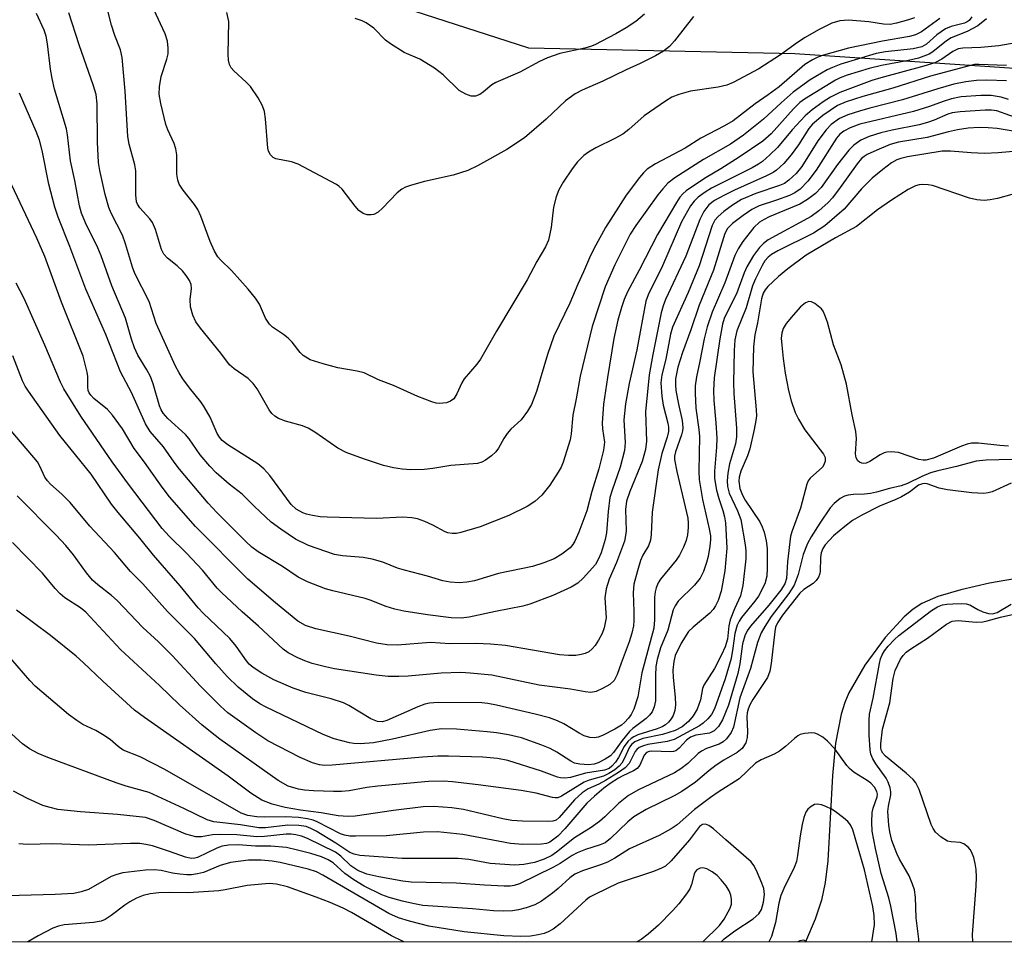
# Model space of a CAD drawing. Units: inches. Extents: x 1285759 to 1291759, y 473453 to 477453.
# Drawn here: x 1285985 to 1286172, y 473453 to 473629 of the extents above; entities that cross this region are included whole.
import ezdxf

# ---------------------------------------------------------------- set-up
doc = ezdxf.new("R2010")
doc.units = ezdxf.units.IN
doc.header["$MEASUREMENT"] = 0
for name, color, linetype in [('HYDRO-Single Line Stream', 4, 'Continuous'), ('NTRL-Trees', 3, 'Continuous'), ('Undefined', 1, 'Continuous')]:
    doc.layers.add(name, color=color, linetype=linetype)

msp = doc.modelspace()

# ---------------------------------------------------------------- linework, layer by layer
at = {"layer": 'HYDRO-Single Line Stream'}
msp.add_lwpolyline([(1286176.29, 473522.47), (1286169.68, 473521.32), (1286164.2, 473520.09), (1286159.85, 473518.78), (1286156.75, 473517.44), (1286155.11, 473516.36), (1286153.43, 473514.94), (1286149.77, 473510.99), (1286145.94, 473505.75), (1286142.87, 473500.48), (1286142.09, 473498.63), (1286141.39, 473496.38), (1286140.36, 473490.91), (1286139.79, 473484.74), (1286138.9, 473468.47), (1286138.4, 473464.34), (1286137.68, 473461.01), (1286136.44, 473457.4), (1286134.63, 473453.08)], dxfattribs=at)
at = {"layer": 'NTRL-Trees'}
msp.add_lwpolyline([(1287096.17, 473452.99), (1285902.38, 473453.1), (1285903.12, 473463.43), (1285918.98, 473536), (1285939.72, 473568.33), (1285953.14, 473601.26), (1285959.15, 473632.84), (1285966.42, 473642.76), (1285999.36, 473649.62), (1286029.76, 473644.16), (1286044.3, 473635.38), (1286081.86, 473623.2), (1286132.62, 473622.18), (1286207.74, 473617.11), (1286301.14, 473598.83), (1286421.54, 473580.63)], dxfattribs=at)
at = {"layer": 'Undefined'}
for points, elevation in [([(1286160.19, 473628.82), (1286156.69, 473626.28), (1286155.55, 473625.69), (1286154.41, 473625.39), (1286149.26, 473624.48), (1286142.82, 473623.17), (1286138.06, 473621.83), (1286136.99, 473621.46), (1286135.96, 473620.97), (1286134.53, 473620.04), (1286129.59, 473615.81), (1286127.53, 473614.28), (1286125.04, 473612.59), (1286120.86, 473609.35), (1286119.2, 473608.38), (1286114.67, 473606.04), (1286111.72, 473604.14), (1286106.09, 473601.16), (1286104.51, 473600.14), (1286103.78, 473599.42), (1286103.02, 473598.53), (1286100.46, 473595.18), (1286096.55, 473589.03), (1286094.68, 473585.7), (1286093.71, 473583.73), (1286092.36, 473580.59), (1286091.25, 473578.24), (1286089.75, 473574.63), (1286086.68, 473568.34), (1286085.47, 473564.85), (1286083.38, 473557.83), (1286082.43, 473555.32), (1286081.69, 473554.07), (1286080.5, 473552.43), (1286078.55, 473550.65), (1286077.79, 473549.82), (1286077.16, 473548.86), (1286076.18, 473547.03), (1286075.68, 473546.31), (1286074.86, 473545.55), (1286073.71, 473544.74), (1286072.97, 473544.35), (1286072.17, 473544.11), (1286067.12, 473543.73), (1286063.65, 473543.15), (1286061.99, 473542.96), (1286059.49, 473542.89), (1286057.8, 473543.01), (1286056.16, 473543.3), (1286054.26, 473543.76), (1286050.44, 473544.98), (1286047.14, 473546.21), (1286045.57, 473547.05), (1286041.2, 473550.07), (1286039.95, 473550.84), (1286038.84, 473551.31), (1286035.62, 473552.16), (1286034.31, 473552.7), (1286033.58, 473553.11), (1286032.99, 473553.66), (1286032.51, 473554.34), (1286030.21, 473558.31), (1286029.48, 473559.35), (1286028.5, 473560.3), (1286025.82, 473562.15), (1286024.95, 473562.91), (1286023.29, 473565.11), (1286019.44, 473569.86), (1286018.56, 473571.05), (1286017.95, 473572.33), (1286017.51, 473573.95), (1286017.49, 473575.32), (1286017.73, 473577.39), (1286017.63, 473578.16), (1286017.31, 473578.96), (1286016.71, 473579.92), (1286016, 473580.81), (1286014.96, 473581.75), (1286013.14, 473583.18), (1286012.43, 473583.97), (1286011.97, 473584.87), (1286010.83, 473588.63), (1286010.29, 473589.97), (1286009.81, 473590.67), (1286007.86, 473592.76), (1286007.43, 473593.45), (1286007.25, 473593.93), (1286007.11, 473595.22), (1286007.11, 473599.82), (1286006.93, 473600.96), (1286005.86, 473604.89), (1286005.61, 473606.32), (1286005.08, 473615.01), (1286004.54, 473621.38), (1286004.17, 473622.87), (1286003.12, 473625.6), (1286002.49, 473627.56), (1286001.24, 473632.58)], 292), ([(1286169.09, 473628.77), (1286167.46, 473627.41), (1286165.44, 473626.36), (1286162.34, 473625.11), (1286161.47, 473624.54), (1286158.87, 473622.46), (1286158.17, 473622.05), (1286157.19, 473621.61), (1286156.16, 473621.28), (1286154.22, 473620.82), (1286149.13, 473619.88), (1286146.77, 473619.32), (1286142.54, 473618.04), (1286141.23, 473617.52), (1286140.35, 473617.06), (1286134.46, 473613.44), (1286133.57, 473612.81), (1286132.35, 473611.61), (1286128.09, 473606.85), (1286126.5, 473605.48), (1286121.99, 473602.39), (1286118.5, 473600.17), (1286115.73, 473598.56), (1286113.32, 473596.99), (1286111.9, 473596.02), (1286111.25, 473595.47), (1286110.68, 473594.79), (1286110.04, 473593.8), (1286106.47, 473587.67), (1286102.98, 473580.91), (1286100.71, 473576.78), (1286100.07, 473575.35), (1286099.56, 473573.82), (1286098.88, 473571.37), (1286098.1, 473567.93), (1286096.91, 473560.5), (1286096.18, 473555.41), (1286095.91, 473551.77), (1286095.98, 473550.74), (1286096.34, 473548.19), (1286096.16, 473546.65), (1286095.27, 473543.13), (1286093.96, 473538.81), (1286092.97, 473535.08), (1286091.49, 473531.03), (1286090.73, 473529.33), (1286090.32, 473528.68), (1286089.8, 473528.08), (1286088.22, 473526.85), (1286086.74, 473525.96), (1286084.83, 473525.19), (1286082.63, 473524.54), (1286076.19, 473523.19), (1286071.59, 473521.8), (1286070.12, 473521.54), (1286068.66, 473521.43), (1286066.96, 473521.54), (1286065.57, 473521.78), (1286062.67, 473522.65), (1286058.27, 473523.79), (1286056.96, 473524.22), (1286054.15, 473525.34), (1286052.14, 473525.9), (1286050.41, 473526.23), (1286046.49, 473526.53), (1286044.95, 473526.81), (1286039.96, 473528.53), (1286037.53, 473529.73), (1286034.71, 473531.59), (1286032.86, 473532.95), (1286029.7, 473535.9), (1286027.34, 473538.28), (1286024.89, 473540.18), (1286022.41, 473542.33), (1286021.23, 473543.58), (1286019.37, 473545.75), (1286017.25, 473548.78), (1286016.58, 473549.61), (1286013.22, 473552.7), (1286012.32, 473553.68), (1286011.94, 473554.33), (1286011.62, 473555.11), (1286010.39, 473559.29), (1286009.89, 473560.65), (1286009.23, 473561.94), (1286007.51, 473564.75), (1286006.89, 473566.1), (1286006.29, 473567.77), (1286005.15, 473571.75), (1286002.55, 473577.96), (1286000.54, 473583.64), (1285999.85, 473585.19), (1285997.5, 473589.95), (1285996.76, 473591.78), (1285996.41, 473593.16), (1285995.5, 473597.98), (1285994.69, 473601.74), (1285994.1, 473606.65), (1285993.9, 473607.82), (1285991.65, 473615.39), (1285991.18, 473617.39), (1285990.88, 473619.14), (1285990.31, 473624.02), (1285990.06, 473625.44), (1285989.68, 473626.56), (1285988.18, 473629.77)], 288), ([(1286166.29, 473629.12), (1286165.81, 473628.46), (1286165.39, 473628.15), (1286164.89, 473627.92), (1286162.35, 473627.27), (1286161.29, 473626.83), (1286159.61, 473625.71), (1286157.66, 473623.9), (1286156.77, 473623.43), (1286155.11, 473623.05), (1286149.89, 473622.47), (1286148.1, 473622.13), (1286141.34, 473620.09), (1286139.75, 473619.51), (1286138.73, 473619.02), (1286135.54, 473617.12), (1286132.31, 473614.77), (1286129.98, 473612.79), (1286126.62, 473609.64), (1286122.8, 473606.58), (1286120.35, 473604.9), (1286115.23, 473601.97), (1286109.75, 473598.47), (1286108.42, 473597.47), (1286107.44, 473596.41), (1286106.54, 473595.27), (1286102.34, 473589.39), (1286101.27, 473587.74), (1286098.31, 473581.93), (1286096.5, 473577.73), (1286094.03, 473570.21), (1286091.69, 473560.74), (1286090.96, 473556.44), (1286090.33, 473553.33), (1286089.99, 473549.73), (1286089.79, 473548.61), (1286088.5, 473544.38), (1286088.08, 473543.39), (1286087.55, 473542.46), (1286085.93, 473539.99), (1286084.42, 473538.06), (1286083.1, 473536.91), (1286081.64, 473535.92), (1286078.12, 473534.23), (1286072.65, 473532.07), (1286069, 473530.97), (1286068.15, 473530.8), (1286067.33, 473530.78), (1286066.54, 473530.92), (1286066.04, 473531.09), (1286063.67, 473532.39), (1286062.12, 473533.1), (1286060.75, 473533.56), (1286059.64, 473533.8), (1286057.96, 473533.88), (1286052.92, 473533.66), (1286043.56, 473533.89), (1286042.2, 473533.99), (1286040.75, 473534.21), (1286039.61, 473534.47), (1286038.9, 473534.73), (1286037.66, 473535.43), (1286036.71, 473536.32), (1286032.66, 473541.8), (1286031.49, 473543.13), (1286030.32, 473544.04), (1286024.64, 473547.66), (1286023.56, 473548.51), (1286023.05, 473549.11), (1286022.63, 473549.84), (1286021.24, 473552.96), (1286020.14, 473554.9), (1286019.51, 473555.83), (1286017.35, 473558.5), (1286016.08, 473560.23), (1286015.34, 473561.36), (1286014.66, 473562.62), (1286010.99, 473570.78), (1286009.63, 473574.96), (1286006.91, 473580.27), (1286006.47, 473581.47), (1286005.17, 473585.95), (1286004.6, 473587.6), (1286002.4, 473591.79), (1286001.97, 473592.82), (1286001.28, 473595.34), (1286000.24, 473599.9), (1285999.99, 473601.42), (1285999.79, 473605.26), (1285999.73, 473612.6), (1285999.54, 473614.34), (1285999.07, 473616), (1285996.35, 473623.77), (1285994.37, 473629.86)], 290), ([(1286155.37, 473628.92), (1286154.24, 473628.54), (1286151.94, 473627.9), (1286150.77, 473627.69), (1286149.51, 473627.71), (1286146.67, 473628.15), (1286142.83, 473628.48), (1286141.14, 473628.37), (1286139.64, 473627.94), (1286137.08, 473626.67), (1286134.57, 473625.18), (1286133.1, 473624.22), (1286129.88, 473621.87), (1286125.76, 473619.25), (1286120.83, 473616.6), (1286119.62, 473616.12), (1286118, 473615.73), (1286112.74, 473615.01), (1286110.5, 473614.36), (1286109.17, 473613.81), (1286107.96, 473613.08), (1286103.92, 473610.31), (1286101.01, 473607.67), (1286099.84, 473606.81), (1286098.34, 473605.94), (1286094.73, 473604.21), (1286093.32, 473603.38), (1286092.44, 473602.73), (1286091.22, 473601.52), (1286090.17, 473600.22), (1286088.48, 473597.67), (1286087.66, 473596.2), (1286087.18, 473594.85), (1286086.66, 473592.89), (1286086.22, 473589.02), (1286085.66, 473586.63), (1286085.09, 473585.38), (1286083.49, 473582.59), (1286081.62, 473579.05), (1286075.76, 473569.33), (1286072.72, 473563.97), (1286072.03, 473563.04), (1286069.62, 473560.2), (1286069.2, 473559.49), (1286068.24, 473557.37), (1286067.65, 473556.45), (1286067.05, 473555.95), (1286066.27, 473555.69), (1286064.85, 473555.54), (1286064.29, 473555.6), (1286063.47, 473555.83), (1286060.8, 473556.89), (1286056.17, 473558.93), (1286053.32, 473560.05), (1286050.6, 473561.36), (1286049.27, 473561.69), (1286045.56, 473562.31), (1286042.76, 473563.07), (1286040.29, 473563.87), (1286038.97, 473564.68), (1286038.42, 473565.24), (1286036.91, 473567.18), (1286036.13, 473567.99), (1286035.25, 473568.68), (1286033.15, 473570.07), (1286032.54, 473570.61), (1286031.81, 473571.75), (1286030.64, 473574.46), (1286029.92, 473575.6), (1286028.5, 473577.32), (1286025.33, 473580.85), (1286023.26, 473582.86), (1286022.75, 473583.44), (1286022.11, 473584.52), (1286021.28, 473586.37), (1286019.47, 473591.21), (1286018.91, 473592.47), (1286018.3, 473593.43), (1286016.13, 473596.16), (1286015.39, 473597.31), (1286015.08, 473598.07), (1286014.89, 473599.19), (1286014.89, 473602.89), (1286014.76, 473603.99), (1286014.44, 473605.04), (1286013.2, 473607.59), (1286012.8, 473608.65), (1286011.88, 473612.66), (1286011.58, 473614.38), (1286011.62, 473615.8), (1286011.95, 473617.78), (1286013.01, 473621.08), (1286013.24, 473622.08), (1286013.29, 473623.15), (1286013.17, 473624.5), (1286012.72, 473625.88), (1286010.55, 473630.5)], 294), ([(1286113.27, 473629.22), (1286109.66, 473624.58), (1286108.7, 473623.47), (1286107.59, 473622.6), (1286106.08, 473621.73), (1286103.14, 473620.24), (1286100.45, 473619.04), (1286096.02, 473616.87), (1286092.07, 473615.15), (1286090.8, 473614.47), (1286088.92, 473613.11), (1286085.27, 473609.62), (1286081.09, 473606.11), (1286077.73, 473603.9), (1286072.19, 473600.75), (1286070.34, 473599.91), (1286067.55, 473599), (1286062.11, 473597.79), (1286059.58, 473597.08), (1286058.49, 473596.7), (1286057.76, 473596.31), (1286056.89, 473595.63), (1286054.1, 473592.7), (1286053.27, 473591.94), (1286052.45, 473591.51), (1286051.94, 473591.42), (1286051.16, 473591.46), (1286050.41, 473591.67), (1286049.59, 473592.29), (1286048.86, 473593.12), (1286046.39, 473596.31), (1286045.79, 473596.91), (1286045.33, 473597.24), (1286038.02, 473601.06), (1286036.74, 473601.51), (1286033.75, 473602.11), (1286033.28, 473602.33), (1286032.73, 473602.86), (1286032.36, 473603.56), (1286032.22, 473604.12), (1286031.82, 473609.74), (1286031.59, 473611.12), (1286031.23, 473612.22), (1286030.39, 473613.73), (1286028.92, 473615.88), (1286028.13, 473616.71), (1286025.75, 473618.82), (1286025.24, 473619.44), (1286024.93, 473620.06), (1286024.76, 473620.89), (1286024.7, 473622.05), (1286024.8, 473628.21), (1286024.42, 473629.93)], 296), ([(1286103.95, 473629.62), (1286102.35, 473628.27), (1286100.46, 473627.04), (1286098.51, 473625.9), (1286094.49, 473623.81), (1286093.7, 473623.47), (1286092.6, 473623.15), (1286087.86, 473622.17), (1286085.53, 473621.35), (1286083.98, 473620.61), (1286080.22, 473618.6), (1286075.66, 473616.62), (1286074.91, 473616.16), (1286073.31, 473614.83), (1286072.59, 473614.34), (1286071.8, 473614.05), (1286070.99, 473614.03), (1286069.93, 473614.39), (1286068.7, 473615.13), (1286065.63, 473618.11), (1286063.98, 473619.35), (1286061.18, 473621.07), (1286058.23, 473622.37), (1286055.58, 473623.99), (1286054.68, 473624.69), (1286052.43, 473626.96), (1286050.97, 473627.97), (1286050.18, 473628.35), (1286048.85, 473628.79)], 298), ([(1286177.23, 473624.64), (1286171.43, 473623.63), (1286168.03, 473623.27), (1286164.58, 473623.17), (1286163.69, 473623.01), (1286162.69, 473622.54), (1286160.56, 473621.07), (1286159.24, 473620.39), (1286157.17, 473619.71), (1286148.96, 473617.54), (1286147.28, 473617.01), (1286141.17, 473614.75), (1286139.38, 473613.82), (1286137.96, 473612.95), (1286135.88, 473611.4), (1286134.56, 473610.27), (1286132.12, 473607.64), (1286129.29, 473604.24), (1286127.86, 473602.84), (1286126.43, 473601.62), (1286125.65, 473601.08), (1286124.46, 473600.41), (1286116.75, 473596.51), (1286115.53, 473595.77), (1286114.18, 473594.78), (1286113.41, 473594.02), (1286112.75, 473593.16), (1286111.04, 473590.09), (1286107.4, 473581.76), (1286104.67, 473576.24), (1286104.24, 473575), (1286102.52, 473565.75), (1286101.07, 473559.32), (1286100.36, 473555.44), (1286100.06, 473552.45), (1286100.27, 473548.1), (1286100.16, 473546.58), (1286099.34, 473543.43), (1286097.8, 473539.04), (1286097.4, 473537.63), (1286097.07, 473535), (1286096.76, 473530.93), (1286096.51, 473529.63), (1286095.71, 473527.14), (1286095.16, 473525.85), (1286094.63, 473524.88), (1286092.28, 473522.27), (1286091.25, 473521.31), (1286090, 473520.58), (1286086.52, 473519.01), (1286082.11, 473517.37), (1286080.8, 473516.98), (1286075.59, 473515.96), (1286070.6, 473514.84), (1286069.08, 473514.65), (1286067.14, 473514.73), (1286062.64, 473515.31), (1286058.13, 473516.04), (1286056.43, 473516.38), (1286054.75, 473516.91), (1286051.76, 473518.09), (1286050.75, 473518.41), (1286044.63, 473519.85), (1286043.25, 473520.24), (1286039.79, 473521.61), (1286038.04, 473522.5), (1286035.05, 473524.52), (1286030.41, 473527.29), (1286029.2, 473528.22), (1286028.05, 473529.29), (1286022.54, 473534.78), (1286020.88, 473536.59), (1286015.4, 473543.05), (1286014.41, 473544.34), (1286012.37, 473547.29), (1286009.85, 473550.19), (1286008.97, 473551.68), (1286006.29, 473557.61), (1286004.2, 473561.55), (1286001.37, 473568.67), (1285997.6, 473577.32), (1285994.52, 473585.44), (1285992.31, 473590.98), (1285991.71, 473592.88), (1285990.53, 473597.29), (1285989.27, 473603.66), (1285988.74, 473605.65), (1285988.13, 473607.31), (1285984.99, 473614.61)], 286), ([(1286172.93, 473616.97), (1286169.18, 473617.06), (1286167.18, 473617.01), (1286165.18, 473616.77), (1286162.86, 473616.29), (1286159.85, 473615.45), (1286153.08, 473613.33), (1286146.9, 473611.77), (1286144.91, 473611.19), (1286142.66, 473610.47), (1286141.11, 473609.76), (1286139.53, 473608.61), (1286138.54, 473607.61), (1286136.99, 473605.52), (1286133.91, 473600.63), (1286132.85, 473599.32), (1286131.48, 473598.02), (1286130.6, 473597.42), (1286129.69, 473597.01), (1286125.15, 473595.49), (1286122.47, 473594.37), (1286120.7, 473593.3), (1286119.07, 473592.08), (1286117.98, 473591.14), (1286117.38, 473590.4), (1286116.88, 473589.4), (1286114.37, 473581.71), (1286112.28, 473576.65), (1286109.3, 473570.04), (1286108.95, 473568.75), (1286108.01, 473563.98), (1286107.25, 473560.98), (1286107.09, 473559.47), (1286107.27, 473556.91), (1286107.55, 473555.22), (1286108.42, 473551.81), (1286108.53, 473551), (1286108.52, 473550.2), (1286108.28, 473549.13), (1286107.26, 473546.04), (1286106.56, 473542.9), (1286105.43, 473534.82), (1286105.24, 473530.6), (1286105.09, 473529.53), (1286104.71, 473528.45), (1286103.68, 473526.65), (1286103.22, 473525.67), (1286102.61, 473523.7), (1286101.96, 473521.12), (1286101.82, 473519.48), (1286101.97, 473515.92), (1286101.95, 473514.24), (1286101.85, 473513.2), (1286101.56, 473511.82), (1286101.06, 473510.19), (1286099.5, 473506.09), (1286098.79, 473503.97), (1286098.21, 473502.8), (1286097.38, 473502.07), (1286096.1, 473501.35), (1286094.76, 473500.74), (1286093.76, 473500.53), (1286092.67, 473500.64), (1286089.87, 473501.18), (1286083.92, 473501.95), (1286074.93, 473503.8), (1286070.79, 473504.23), (1286069.02, 473504.31), (1286065.25, 473504.2), (1286058.94, 473503.65), (1286057.2, 473503.57), (1286055.14, 473503.59), (1286052.89, 473503.84), (1286044.92, 473505.03), (1286043.21, 473505.4), (1286040.69, 473506.07), (1286039.32, 473506.54), (1286037.98, 473507.15), (1286036.15, 473508.09), (1286035.19, 473508.77), (1286030.46, 473513.16), (1286027.34, 473515.87), (1286023.4, 473519.54), (1286022.61, 473520.41), (1286019.83, 473523.83), (1286016.75, 473527.03), (1286013.46, 473530.27), (1286012.15, 473531.73), (1286005.71, 473540.16), (1286002.63, 473544.46), (1285996.62, 473553.12), (1285993.39, 473558.34), (1285992.76, 473559.6), (1285989.8, 473566.62), (1285985.82, 473575.51), (1285984.34, 473578.42)], 282), ([(1286173.27, 473613.39), (1286171.89, 473613.84), (1286169.99, 473614.13), (1286168.03, 473614.18), (1286164.3, 473613.87), (1286162.44, 473613.51), (1286160.81, 473613), (1286158.23, 473612.06), (1286155.22, 473611.13), (1286144.96, 473608.67), (1286143.11, 473608), (1286141.94, 473607.38), (1286141.15, 473606.77), (1286140.5, 473606.02), (1286136.67, 473599.97), (1286135.09, 473597.88), (1286133.61, 473596.35), (1286132.6, 473595.64), (1286131.59, 473595.15), (1286129.11, 473594.22), (1286125.82, 473593.14), (1286124.4, 473592.44), (1286122.76, 473591.32), (1286120.72, 473589.78), (1286119.79, 473588.81), (1286119.25, 473587.87), (1286117.1, 473580.9), (1286114.41, 473574.24), (1286112.81, 473569.58), (1286111.18, 473565.26), (1286110.34, 473562.43), (1286109.9, 473560.2), (1286109.86, 473559.11), (1286109.95, 473558), (1286110.44, 473555.42), (1286111.15, 473552.3), (1286111.26, 473550.91), (1286111.21, 473550.36), (1286111, 473549.55), (1286109.86, 473546.36), (1286109.7, 473545.54), (1286109.69, 473544.85), (1286110.1, 473542.56), (1286112.2, 473533.71), (1286112.3, 473532.73), (1286112.29, 473531.93), (1286112.13, 473530.56), (1286111.91, 473529.48), (1286111.42, 473528.16), (1286110.65, 473526.66), (1286109.97, 473525.72), (1286107, 473522.12), (1286106.57, 473521.43), (1286106.17, 473520.46), (1286105.98, 473519.71), (1286105.86, 473518.67), (1286105.9, 473514.39), (1286105.74, 473512.8), (1286103.47, 473504.25), (1286102.72, 473499.68), (1286101.94, 473497.34), (1286101.41, 473496.33), (1286100.93, 473495.63), (1286100.19, 473494.82), (1286099.56, 473494.3), (1286098.31, 473493.55), (1286095.98, 473492.35), (1286095.18, 473492.04), (1286094.37, 473491.9), (1286093.55, 473491.95), (1286092.49, 473492.27), (1286091.56, 473492.77), (1286088.64, 473494.58), (1286087.4, 473495.14), (1286085.86, 473495.7), (1286083.14, 473496.41), (1286075.8, 473498.11), (1286074.17, 473498.44), (1286073.01, 473498.57), (1286064.71, 473498.63), (1286063, 473498.52), (1286062.16, 473498.31), (1286060.79, 473497.82), (1286054.9, 473495.17), (1286054.11, 473494.97), (1286053.13, 473494.99), (1286051.84, 473495.53), (1286047.64, 473498.03), (1286046.64, 473498.55), (1286044.32, 473499.34), (1286039.51, 473500.5), (1286037.08, 473501.34), (1286033.36, 473502.92), (1286031.11, 473504.2), (1286029.43, 473505.29), (1286028.71, 473505.93), (1286028.17, 473506.55), (1286026.21, 473509.36), (1286025.02, 473510.79), (1286019.96, 473515.6), (1286018.97, 473516.63), (1286015.58, 473520.82), (1286010.49, 473526.68), (1286007.9, 473529.88), (1286003.72, 473534.78), (1286002.49, 473536.37), (1285998.63, 473542.08), (1285992.64, 473549.47), (1285986.66, 473557.86), (1285986.03, 473558.84), (1285985.52, 473559.84), (1285983.71, 473564.62)], 280), ([(1286176, 473609.46), (1286171.05, 473611.21), (1286170.02, 473611.38), (1286168.84, 473611.39), (1286164.06, 473611.06), (1286162.58, 473610.85), (1286161.74, 473610.58), (1286159.14, 473609.47), (1286157.88, 473609.01), (1286156.28, 473608.6), (1286151.12, 473607.58), (1286148.95, 473607.03), (1286146.76, 473606.32), (1286145.16, 473605.63), (1286143.83, 473604.73), (1286142.85, 473603.73), (1286140.71, 473601.04), (1286137.59, 473596.66), (1286136.54, 473595.5), (1286134.99, 473594.34), (1286133.56, 473593.47), (1286127.7, 473591.05), (1286126.74, 473590.58), (1286125.87, 473590.03), (1286124.8, 473589.01), (1286122.67, 473586.37), (1286121.78, 473584.95), (1286121.15, 473583.69), (1286119.25, 473578.5), (1286116.86, 473572.92), (1286115.9, 473570.1), (1286115.32, 473567.82), (1286114.52, 473563.56), (1286113.87, 473560.63), (1286113.62, 473558.89), (1286113.59, 473557.47), (1286113.73, 473554.63), (1286114.33, 473550.6), (1286114.45, 473549.25), (1286114.31, 473542.67), (1286114.37, 473541.05), (1286115.03, 473537.28), (1286116.31, 473531.67), (1286116.52, 473530.33), (1286116.53, 473529.56), (1286116.41, 473528.4), (1286116.07, 473526.39), (1286115.8, 473525.24), (1286115.23, 473523.54), (1286114.55, 473522.27), (1286113.46, 473520.95), (1286110.39, 473517.92), (1286109.79, 473517.04), (1286109.46, 473516.28), (1286108.39, 473512.39), (1286107.04, 473509.06), (1286106.36, 473506.84), (1286106.16, 473505.45), (1286106.04, 473503.78), (1286106.04, 473498.92), (1286105.82, 473497.83), (1286105.4, 473496.86), (1286104.91, 473496.2), (1286104.29, 473495.6), (1286101.77, 473493.67), (1286101.14, 473493.1), (1286099.69, 473491.37), (1286098.08, 473489.11), (1286097.47, 473488.48), (1286096.49, 473487.82), (1286095.17, 473487.15), (1286094.36, 473486.9), (1286093.28, 473486.79), (1286091.65, 473486.86), (1286090.67, 473487.08), (1286089.92, 473487.45), (1286087.28, 473489.17), (1286086, 473489.87), (1286084.39, 473490.53), (1286080.57, 473491.87), (1286078.06, 473492.49), (1286075.77, 473492.87), (1286074.03, 473493.07), (1286068.19, 473493.56), (1286065.31, 473493.59), (1286063.16, 473493.27), (1286055.97, 473491.64), (1286052.38, 473490.94), (1286049.8, 473490.77), (1286048.65, 473490.8), (1286047.82, 473490.92), (1286044.85, 473491.74), (1286042.8, 473492.56), (1286031.92, 473497.72), (1286030.75, 473498.38), (1286029.35, 473499.35), (1286026.63, 473501.52), (1286024.51, 473503.58), (1286022.34, 473505.98), (1286018.29, 473510.81), (1286013.17, 473515.94), (1286008.43, 473521.24), (1286006.12, 473523.57), (1286003.07, 473527.17), (1285998.38, 473532.18), (1285994.63, 473536.66), (1285993.01, 473538.25), (1285990.86, 473540.17), (1285990.28, 473540.8), (1285989.81, 473541.54), (1285988.83, 473543.63), (1285988.36, 473544.41), (1285983.39, 473550.36)], 278), ([(1286177.2, 473606.83), (1286171.12, 473607.88), (1286169.41, 473608.03), (1286167.67, 473608.08), (1286165.58, 473607.93), (1286163.55, 473607.61), (1286161.85, 473607.26), (1286157.79, 473606.19), (1286152.35, 473605.28), (1286150.76, 473604.8), (1286148.18, 473603.77), (1286146.38, 473602.95), (1286145.77, 473602.57), (1286145.29, 473602.14), (1286144.47, 473601.16), (1286141.26, 473596.66), (1286139.75, 473594.67), (1286138.95, 473593.77), (1286137.19, 473592.18), (1286135.69, 473591.1), (1286127.54, 473586.66), (1286126.62, 473585.99), (1286125.86, 473585.22), (1286124.7, 473583.71), (1286123.46, 473581.53), (1286122.97, 473580.42), (1286121.52, 473576.41), (1286119.7, 473572.94), (1286119.15, 473571.7), (1286118.85, 473570.65), (1286118.31, 473567.84), (1286117.24, 473560.45), (1286117.08, 473558), (1286117.16, 473556.1), (1286117.58, 473551.84), (1286117.76, 473548.94), (1286117.69, 473547.22), (1286117.29, 473542.65), (1286117.29, 473541.25), (1286117.66, 473539.06), (1286118.11, 473537.44), (1286118.91, 473535.14), (1286119.21, 473533.99), (1286119.4, 473532.85), (1286119.65, 473528.02), (1286119.28, 473523.68), (1286118.57, 473519.84), (1286117.99, 473518.01), (1286117.52, 473517.01), (1286117.02, 473516.3), (1286116.43, 473515.65), (1286113.21, 473512.96), (1286112.38, 473512.13), (1286110.94, 473509.92), (1286109.83, 473507.54), (1286109.54, 473506.44), (1286109.39, 473504.75), (1286109.45, 473503.39), (1286109.83, 473499.61), (1286109.85, 473498.21), (1286109.74, 473497.13), (1286109.41, 473496.15), (1286109.03, 473495.49), (1286108.53, 473494.9), (1286107.94, 473494.39), (1286107.33, 473494), (1286106.41, 473493.63), (1286102.68, 473492.44), (1286101.91, 473492.1), (1286101.44, 473491.79), (1286100.8, 473491.19), (1286100.08, 473490.26), (1286099.05, 473488.17), (1286098.46, 473487.25), (1286097.78, 473486.49), (1286097.24, 473486.09), (1286096.33, 473485.77), (1286092.75, 473485.19), (1286089.87, 473484.32), (1286088.78, 473484.21), (1286087.96, 473484.28), (1286087.4, 473484.44), (1286084.36, 473485.57), (1286077.97, 473487.58), (1286075.96, 473487.97), (1286073.2, 473488.22), (1286066.68, 473488.44), (1286064.62, 473488.43), (1286061.72, 473488.25), (1286044.51, 473486.7), (1286043.13, 473486.66), (1286042.07, 473486.78), (1286040.73, 473487.16), (1286038.41, 473488.14), (1286032.26, 473491.36), (1286029.94, 473492.86), (1286024.65, 473496.65), (1286023.22, 473497.94), (1286019.42, 473501.76), (1286014.05, 473507.58), (1286011.44, 473510.16), (1286008.47, 473512.91), (1286003.55, 473518.04), (1286002.49, 473518.97), (1285999.86, 473521.01), (1285998.85, 473521.94), (1285997.73, 473523.3), (1285995.24, 473526.74), (1285993.76, 473528.53), (1285991.96, 473530.47), (1285984.54, 473537.95)], 276), ([(1286176.64, 473596.05), (1286171.16, 473594.54), (1286169.77, 473594.29), (1286168.66, 473594.2), (1286167.25, 473594.32), (1286165.85, 473594.64), (1286158.83, 473597.02), (1286157.99, 473597.18), (1286156.83, 473597.24), (1286156.27, 473597.18), (1286155.58, 473596.97), (1286154.17, 473596.24), (1286150.99, 473594.22), (1286148.33, 473592.38), (1286144.31, 473589.23), (1286140.34, 473587.05), (1286134.74, 473583.75), (1286131.27, 473581.16), (1286129.5, 473579.71), (1286127.45, 473577.78), (1286126.93, 473577.16), (1286126.57, 473576.53), (1286126.25, 473575.44), (1286125.46, 473570.86), (1286124.97, 473568.59), (1286124.7, 473566.33), (1286124.62, 473561.58), (1286125.24, 473554.34), (1286125.27, 473553.18), (1286125.2, 473552.32), (1286124.87, 473550.56), (1286124.03, 473546.9), (1286123.58, 473545.56), (1286122.3, 473542.67), (1286122, 473541.53), (1286121.94, 473540.77), (1286122.13, 473539.36), (1286122.62, 473538.08), (1286123.16, 473537.15), (1286125.92, 473533.01), (1286126.4, 473532.06), (1286126.76, 473531.03), (1286127.13, 473529.38), (1286127.3, 473527.96), (1286127.36, 473524.13), (1286127.27, 473522.7), (1286126.87, 473521.18), (1286125.67, 473518.85), (1286125.01, 473517.89), (1286122.43, 473514.79), (1286121.98, 473514.1), (1286121.61, 473513.34), (1286121.17, 473511.79), (1286120.8, 473508.95), (1286120.46, 473507.02), (1286119.36, 473503.13), (1286117.3, 473497.39), (1286116.72, 473496.37), (1286116, 473495.49), (1286115.14, 473494.69), (1286114.45, 473494.21), (1286109.65, 473491.59), (1286108.26, 473491.19), (1286104.61, 473490.61), (1286103.76, 473490.37), (1286102.97, 473490.03), (1286102.53, 473489.7), (1286102.19, 473489.27), (1286101.02, 473487.03), (1286100.28, 473486.21), (1286099.04, 473485.3), (1286096.56, 473483.81), (1286095.25, 473483.09), (1286093.25, 473482.2), (1286092.09, 473481.46), (1286090.64, 473480.1), (1286087.75, 473476.76), (1286087.13, 473476.26), (1286086.52, 473476.02), (1286085.63, 473475.96), (1286080.74, 473476.05), (1286078.69, 473476.19), (1286076.98, 473476.5), (1286069.51, 473478.25), (1286067.3, 473478.56), (1286063.87, 473478.83), (1286061.82, 473478.75), (1286056.2, 473478.08), (1286048.9, 473476.98), (1286047.55, 473476.92), (1286045.63, 473477.05), (1286042.4, 473477.61), (1286038.47, 473478.11), (1286035.54, 473478.67), (1286033.08, 473479.26), (1286031.11, 473480.06), (1286029.01, 473481.35), (1286024.67, 473484.58), (1286008.75, 473495.75), (1286006.88, 473497.16), (1286000.85, 473502.66), (1285997.1, 473506.26), (1285995.73, 473507.42), (1285990.84, 473511.36), (1285984.41, 473516.2)], 272), ([(1286176.31, 473544.92), (1286169.02, 473544.75), (1286167.11, 473544.55), (1286163.39, 473543.53), (1286159.82, 473542.73), (1286158.44, 473542.34), (1286156.8, 473541.66), (1286154.07, 473540.29), (1286152.87, 473539.84), (1286150.63, 473539.34), (1286148.14, 473538.63), (1286147.02, 473538.39), (1286145.88, 473538.28), (1286143.79, 473538.22), (1286142.74, 473538.08), (1286142.03, 473537.87), (1286141.26, 473537.45), (1286140.11, 473536.53), (1286139.34, 473535.65), (1286137.33, 473532.75), (1286135.7, 473530.16), (1286135.04, 473528.91), (1286134.2, 473526.79), (1286133.2, 473522.98), (1286132.44, 473520.97), (1286131.43, 473519.39), (1286128.11, 473515.01), (1286126.86, 473513.11), (1286126.17, 473511.88), (1286125.48, 473510.02), (1286124.16, 473505.07), (1286122.14, 473499.53), (1286120.91, 473493.94), (1286120.45, 473492.9), (1286119.61, 473491.7), (1286118.96, 473491.14), (1286118.21, 473490.7), (1286115.77, 473489.88), (1286114.82, 473489.38), (1286114.19, 473488.9), (1286112.24, 473487.03), (1286110.87, 473486), (1286109.67, 473485.23), (1286102.85, 473481.99), (1286100.9, 473480.92), (1286099.03, 473479.42), (1286096.43, 473476.84), (1286095.38, 473475.95), (1286093.8, 473474.81), (1286090.66, 473472.89), (1286087.22, 473470.14), (1286086.31, 473469.52), (1286084.86, 473468.83), (1286083.03, 473468.17), (1286080.97, 473467.8), (1286079.2, 473467.69), (1286074.56, 473468), (1286070.51, 473468.75), (1286068.52, 473468.96), (1286057.8, 473468.91), (1286049.78, 473469.49), (1286048.66, 473469.74), (1286047.87, 473470.06), (1286045.17, 473471.83), (1286041.44, 473474.11), (1286040.43, 473474.66), (1286039.52, 473475), (1286038.13, 473475.2), (1286036.03, 473475.26), (1286031.81, 473474.8), (1286030.53, 473474.77), (1286027.05, 473475.32), (1286021.94, 473475.89), (1286020.71, 473476.3), (1286016.28, 473478.47), (1286009.64, 473481.47), (1286005.25, 473482.68), (1286003.37, 473483.31), (1285990.34, 473488.15), (1285988.54, 473488.89), (1285986.84, 473489.78), (1285985.54, 473490.73), (1285982.82, 473493.21)], 268), ([(1286173.82, 473540.35), (1286170.19, 473538.73), (1286169.4, 473538.5), (1286168.56, 473538.41), (1286166.27, 473538.52), (1286161.66, 473539.09), (1286160.07, 473539.43), (1286157.81, 473540.22), (1286157.32, 473540.3), (1286156.89, 473540.27), (1286156.17, 473539.97), (1286154.41, 473538.65), (1286152.89, 473537.76), (1286151.84, 473537.26), (1286148.71, 473536), (1286145.34, 473534.31), (1286143.57, 473533.26), (1286142.09, 473532.15), (1286139.98, 473530.32), (1286138.38, 473528.62), (1286137.9, 473527.92), (1286137.59, 473527.09), (1286137.48, 473526.22), (1286137.4, 473523.54), (1286137.31, 473522.97), (1286137.11, 473522.48), (1286136.64, 473521.84), (1286136.06, 473521.27), (1286134.29, 473520.11), (1286133.57, 473519.42), (1286130.26, 473515.25), (1286129.27, 473513.8), (1286128.94, 473512.96), (1286128.77, 473512.12), (1286128.11, 473506.03), (1286127.86, 473504.61), (1286127.37, 473503.39), (1286124.63, 473499.2), (1286124.03, 473498.18), (1286123.68, 473497.38), (1286123.52, 473496.69), (1286123.46, 473495.89), (1286123.58, 473493.07), (1286123.54, 473491.96), (1286123.24, 473490.96), (1286122.54, 473489.87), (1286121.6, 473489.11), (1286119.06, 473487.66), (1286117.6, 473486.67), (1286116.19, 473485.61), (1286113.68, 473483.47), (1286111.11, 473481.68), (1286109.61, 473480.85), (1286104.26, 473478.24), (1286101.91, 473476.85), (1286100.77, 473475.9), (1286097.51, 473472.72), (1286096.45, 473471.93), (1286095.53, 473471.51), (1286092.74, 473470.66), (1286091.17, 473470.03), (1286090.22, 473469.53), (1286087.91, 473467.96), (1286086.51, 473467.2), (1286080.18, 473464.14), (1286079.15, 473463.78), (1286078.42, 473463.66), (1286077.26, 473463.64), (1286073.49, 473463.83), (1286068.1, 473464.21), (1286059.57, 473464.44), (1286057.94, 473464.64), (1286053.38, 473465.43), (1286051.11, 473465.93), (1286049.39, 473466.63), (1286048.08, 473467.51), (1286046.17, 473469.41), (1286045.15, 473470.14), (1286039.8, 473472.73), (1286038.63, 473473.17), (1286037.58, 473473.46), (1286036.72, 473473.59), (1286035.76, 473473.59), (1286031.62, 473473.15), (1286030.15, 473473.07), (1286026.32, 473473.46), (1286023.17, 473473.52), (1286021.71, 473473.43), (1286019.61, 473473.04), (1286018.52, 473473.08), (1286016.61, 473473.56), (1286010.63, 473476.18), (1286008.97, 473476.74), (1286003.62, 473477.31), (1285996.58, 473477.8), (1285992.26, 473478.28), (1285990.83, 473478.61), (1285989.42, 473479.05), (1285986.48, 473480.38), (1285983.85, 473481.72)], 266), ([(1286156.19, 473453.08), (1286156.19, 473453.6), (1286155.71, 473457.63), (1286155.58, 473461.6), (1286155.39, 473462.97), (1286155.02, 473464.04), (1286154.34, 473465.62), (1286152.53, 473468.83), (1286152.03, 473469.87), (1286151.08, 473472.36), (1286150.66, 473474), (1286150.49, 473475.31), (1286150.33, 473477.89), (1286150.44, 473478.92), (1286150.85, 473481.07), (1286150.87, 473481.6), (1286150.73, 473482.4), (1286150.36, 473483.45), (1286149.99, 473484.2), (1286148, 473486.98), (1286147.44, 473487.9), (1286147.08, 473488.81), (1286146.92, 473489.6), (1286146.75, 473492.41), (1286146.76, 473495.23), (1286146.83, 473496.39), (1286147.52, 473499.43), (1286148.69, 473506.05), (1286148.92, 473506.91), (1286149.25, 473507.72), (1286149.68, 473508.45), (1286150.39, 473509.34), (1286151.55, 473510.59), (1286152.43, 473511.37), (1286158.65, 473516.15), (1286159.76, 473516.81), (1286160.73, 473517.19), (1286161.55, 473517.35), (1286162.68, 473517.43), (1286164.38, 473517.47), (1286165.2, 473517.42), (1286165.95, 473517.21), (1286167.44, 473516.32), (1286168.41, 473515.88), (1286169.45, 473515.57), (1286170.22, 473515.51), (1286171.1, 473515.78), (1286173.76, 473517.36)], 266), ([(1286166.47, 473453.08), (1286166.43, 473454.47), (1286167.15, 473463.66), (1286167.19, 473465.39), (1286167.11, 473466.83), (1286166.95, 473467.97), (1286166.66, 473469.1), (1286166.25, 473470.19), (1286165.97, 473470.67), (1286165.62, 473471.07), (1286164.77, 473471.71), (1286164.05, 473472.01), (1286162.38, 473472.08), (1286161.64, 473472.24), (1286160.44, 473472.97), (1286159.38, 473473.93), (1286158.91, 473474.64), (1286158.56, 473475.43), (1286156.26, 473482.04), (1286155.66, 473483.32), (1286155.11, 473483.98), (1286153.82, 473485.18), (1286149.89, 473488.38), (1286149.34, 473489), (1286149.12, 473489.42), (1286149, 473489.94), (1286148.98, 473490.75), (1286149.32, 473493.56), (1286150.7, 473498.55), (1286151.33, 473503.2), (1286151.71, 473504.7), (1286152.73, 473506.85), (1286153.22, 473507.59), (1286153.8, 473508.21), (1286154.7, 473508.87), (1286157.88, 473510.86), (1286161.45, 473513.56), (1286162.53, 473514.11), (1286163.7, 473514.23), (1286167.1, 473513.93), (1286168.42, 473513.97), (1286169.22, 473514.14), (1286171.74, 473514.88), (1286177.09, 473516.09)], 268), ([(1286152.06, 473453.08), (1286151.87, 473454.66), (1286150.9, 473459.89), (1286150.49, 473461.46), (1286149.02, 473466.06), (1286147.98, 473470.82), (1286147.35, 473474.15), (1286147.25, 473475.82), (1286147.33, 473477.69), (1286147.49, 473478.5), (1286148.27, 473480.67), (1286148.31, 473481.19), (1286148.21, 473481.68), (1286147.76, 473482.5), (1286147.09, 473483.25), (1286146.39, 473483.77), (1286143.91, 473485.3), (1286143, 473486.04), (1286142.48, 473486.64), (1286140.21, 473489.78), (1286138.82, 473491.27), (1286137.92, 473492.01), (1286136.91, 473492.57), (1286136.38, 473492.76), (1286135.83, 473492.86), (1286134.44, 473492.74), (1286133.63, 473492.51), (1286133.15, 473492.26), (1286132.51, 473491.77), (1286130.83, 473490.25), (1286129.65, 473489.34), (1286128.68, 473488.81), (1286126.2, 473487.74), (1286125.09, 473487.06), (1286121.97, 473484.07), (1286117.98, 473481.56), (1286116.53, 473480.54), (1286113.5, 473478.24), (1286110.19, 473475.36), (1286109.08, 473474.55), (1286106.76, 473473.34), (1286101.14, 473470.77), (1286098.3, 473469), (1286096.91, 473468.23), (1286095.62, 473467.72), (1286092.16, 473466.6), (1286090.7, 473465.94), (1286089.78, 473465.28), (1286087.52, 473463.2), (1286086.44, 473462.31), (1286084.38, 473460.82), (1286083.12, 473460.14), (1286081.43, 473459.54), (1286079.99, 473459.15), (1286078.83, 473458.99), (1286077.08, 473458.89), (1286075.21, 473458.96), (1286071.19, 473459.36), (1286061.75, 473460.02), (1286059.84, 473460.36), (1286057.87, 473460.83), (1286055.35, 473461.5), (1286053.95, 473462), (1286050.59, 473463.66), (1286048.6, 473464.87), (1286046.94, 473466.06), (1286044.72, 473468.1), (1286043.76, 473468.69), (1286042.44, 473469.25), (1286040.45, 473469.87), (1286037.92, 473470.54), (1286035.8, 473471), (1286032.84, 473471.27), (1286029.92, 473471.31), (1286026.63, 473471.53), (1286024.74, 473471.48), (1286023.57, 473471.28), (1286022.55, 473470.93), (1286018.86, 473469.1), (1286018.36, 473468.98), (1286017.65, 473468.96), (1286016.59, 473469.21), (1286013.54, 473470.29), (1286010.27, 473471.32), (1286009.03, 473471.62), (1286007.85, 473471.78), (1286006.09, 473471.8), (1285998.11, 473471.49), (1285991.29, 473471.71), (1285986.46, 473471.62), (1285984.86, 473471.75)], 264)]:
    msp.add_lwpolyline(points, dxfattribs=dict(at, elevation=elevation))
for points in [[(1286172.92, 473619.89, 284), (1286167.62, 473620.07, 284), (1286166.79, 473620.03, 284), (1286165.77, 473619.83, 284), (1286158.44, 473617.82, 284), (1286151.26, 473615.58, 284), (1286145.55, 473613.97, 284), (1286142.35, 473612.95, 284), (1286140.74, 473612.26, 284), (1286137.94, 473610.35, 284), (1286135.96, 473608.72, 284), (1286135.27, 473607.87, 284), (1286133.3, 473604.76, 284), (1286131.89, 473602.85, 284), (1286130.48, 473601.22, 284), (1286129.11, 473599.96, 284), (1286128.44, 473599.51, 284), (1286127.21, 473598.86, 284), (1286121.09, 473596.13, 284), (1286119.06, 473595.13, 284), (1286117.33, 473594.2, 284), (1286116.25, 473593.37, 284), (1286115.26, 473592.05, 284), (1286114.5, 473590.56, 284), (1286111.86, 473583.55, 284), (1286108, 473575.34, 284), (1286107.52, 473574.1, 284), (1286107.13, 473572.81, 284), (1286105.53, 473564.88, 284), (1286104.85, 473560.99, 284), (1286104.17, 473553.94, 284), (1286104.33, 473548.36, 284), (1286104.16, 473546.8, 284), (1286103.53, 473544.51, 284), (1286101.17, 473538.76, 284), (1286100.55, 473536.92, 284), (1286100.36, 473535.34, 284), (1286100.46, 473531.29, 284), (1286100.38, 473530.42, 284), (1286100.15, 473529.31, 284), (1286098.66, 473525.24, 284), (1286097.22, 473522.11, 284), (1286096.66, 473520.26, 284), (1286096.43, 473518.57, 284), (1286096.65, 473514.75, 284), (1286096.32, 473512.83, 284), (1286095.92, 473511.77, 284), (1286095.22, 473510.46, 284), (1286094.59, 473509.47, 284), (1286094.03, 473508.83, 284), (1286093.37, 473508.3, 284), (1286092.69, 473507.96, 284), (1286091.94, 473507.73, 284), (1286090.87, 473507.58, 284), (1286089.47, 473507.54, 284), (1286087.76, 473507.67, 284), (1286077.52, 473509.45, 284), (1286074.65, 473509.75, 284), (1286071.84, 473509.85, 284), (1286066.91, 473509.81, 284), (1286063.22, 473510.03, 284), (1286056.97, 473509.55, 284), (1286054.98, 473509.58, 284), (1286052.95, 473509.95, 284), (1286047.72, 473511.27, 284), (1286041.4, 473512.62, 284), (1286039.45, 473513.27, 284), (1286037.96, 473514.12, 284), (1286033.72, 473517.58, 284), (1286028.41, 473522.1, 284), (1286018.47, 473532.11, 284), (1286013.51, 473537.8, 284), (1286012.1, 473539.61, 284), (1286008.78, 473544.38, 284), (1286006.81, 473546.96, 284), (1286004.55, 473550.71, 284), (1286002.66, 473553.32, 284), (1286001.7, 473554.39, 284), (1285999.09, 473556.5, 284), (1285998.53, 473557.13, 284), (1285998.24, 473557.57, 284), (1285998.06, 473558.03, 284), (1285997.95, 473558.63, 284), (1285997.97, 473560.68, 284), (1285997.86, 473561.52, 284), (1285997.06, 473564.56, 284), (1285992.99, 473574.8, 284), (1285989.78, 473583.53, 284), (1285988.25, 473587.03, 284), (1285983.48, 473597.09, 284)], [(1286176.42, 473603.7, 274), (1286171.33, 473603.26, 274), (1286168.71, 473603.14, 274), (1286166.17, 473603.23, 274), (1286162.26, 473603.55, 274), (1286160.62, 473603.53, 274), (1286154.04, 473602.46, 274), (1286152.77, 473602.18, 274), (1286152.01, 473601.89, 274), (1286151.01, 473601.32, 274), (1286149.35, 473600.08, 274), (1286147.31, 473598.42, 274), (1286145.31, 473596.41, 274), (1286141.96, 473592.54, 274), (1286138.29, 473589.33, 274), (1286136.15, 473587.96, 274), (1286129.39, 473584.56, 274), (1286128.18, 473583.87, 274), (1286127.51, 473583.39, 274), (1286126.91, 473582.7, 274), (1286126.37, 473581.81, 274), (1286125.08, 473579.26, 274), (1286124.53, 473577.93, 274), (1286123.36, 473573.77, 274), (1286121.56, 473569.35, 274), (1286121.18, 473567.63, 274), (1286121.03, 473565.64, 274), (1286120.89, 473559.48, 274), (1286120.97, 473557.44, 274), (1286121.49, 473550.86, 274), (1286121.52, 473549.17, 274), (1286121.29, 473547.88, 274), (1286120.16, 473544.03, 274), (1286119.86, 473542.29, 274), (1286119.71, 473540.83, 274), (1286119.77, 473539.72, 274), (1286120.09, 473538.44, 274), (1286121.68, 473535.08, 274), (1286122.3, 473533.43, 274), (1286123.12, 473528.61, 274), (1286123.26, 473527.47, 274), (1286123.29, 473525.98, 274), (1286122.67, 473520.87, 274), (1286122.28, 473518.95, 274), (1286121.09, 473516.48, 274), (1286120.28, 473514.33, 274), (1286120.04, 473513.21, 274), (1286119.75, 473510.68, 274), (1286119.31, 473509.19, 274), (1286118.63, 473507.71, 274), (1286117.28, 473505.12, 274), (1286115.26, 473501.93, 274), (1286115.04, 473501.27, 274), (1286114.66, 473499.15, 274), (1286113.97, 473497.33, 274), (1286113.21, 473496.08, 274), (1286112.32, 473495.02, 274), (1286111.16, 473494, 274), (1286109.78, 473493.3, 274), (1286107.39, 473492.53, 274), (1286103.65, 473491.75, 274), (1286102.15, 473491.14, 274), (1286101.56, 473490.67, 274), (1286101.13, 473490.11, 274), (1286100.06, 473487.75, 274), (1286099.64, 473487.08, 274), (1286099.13, 473486.52, 274), (1286098.31, 473485.84, 274), (1286097.15, 473485.09, 274), (1286096.16, 473484.61, 274), (1286093.44, 473483.82, 274), (1286092.5, 473483.44, 274), (1286088.15, 473480.8, 274), (1286087.48, 473480.51, 274), (1286086.98, 473480.49, 274), (1286086.46, 473480.56, 274), (1286083.33, 473481.36, 274), (1286080.48, 473481.88, 274), (1286072.29, 473482.96, 274), (1286067.41, 473483.54, 274), (1286065.7, 473483.67, 274), (1286062.81, 473483.56, 274), (1286053.17, 473482.69, 274), (1286051.13, 473482.42, 274), (1286047.71, 473481.83, 274), (1286046.25, 473481.68, 274), (1286044.78, 473481.66, 274), (1286040.97, 473481.83, 274), (1286039.21, 473481.94, 274), (1286038.06, 473482.12, 274), (1286036.13, 473482.7, 274), (1286034.19, 473483.75, 274), (1286023.11, 473491.67, 274), (1286021.31, 473493.05, 274), (1286019.71, 473494.4, 274), (1286015.44, 473498.15, 274), (1286011.61, 473501.87, 274), (1286004.2, 473508.73, 274), (1285997.59, 473515.8, 274), (1285996.55, 473516.62, 274), (1285993.6, 473518.54, 274), (1285992.71, 473519.28, 274), (1285991.73, 473520.35, 274), (1285989.36, 473523.26, 274), (1285983.64, 473529.07, 274)], [(1286173.31, 473547.43, 270), (1286171.63, 473547.53, 270), (1286167.6, 473548.01, 270), (1286166.23, 473547.98, 270), (1286165.4, 473547.79, 270), (1286164.31, 473547.39, 270), (1286159.02, 473545.1, 270), (1286157.52, 473544.74, 270), (1286157.02, 473544.73, 270), (1286156.19, 473544.88, 270), (1286152.32, 473546.21, 270), (1286150.92, 473546.36, 270), (1286150.1, 473546.28, 270), (1286149.58, 473546.12, 270), (1286148.83, 473545.74, 270), (1286146.9, 473544.52, 270), (1286146.15, 473544.2, 270), (1286145.74, 473544.14, 270), (1286145.33, 473544.18, 270), (1286144.94, 473544.34, 270), (1286144.61, 473544.62, 270), (1286144.29, 473545.21, 270), (1286144.16, 473545.98, 270), (1286144.32, 473548.9, 270), (1286144.22, 473550.22, 270), (1286143.51, 473553.38, 270), (1286142.43, 473559.21, 270), (1286141.41, 473562.91, 270), (1286139.99, 473566.72, 270), (1286138.81, 473571.01, 270), (1286138.33, 473572.33, 270), (1286137.97, 473573.08, 270), (1286137.65, 473573.52, 270), (1286137.07, 473574.09, 270), (1286136.43, 473574.57, 270), (1286135.75, 473574.9, 270), (1286135.29, 473574.94, 270), (1286134.62, 473574.72, 270), (1286133.66, 473573.94, 270), (1286132.26, 473572.37, 270), (1286130.93, 473570.75, 270), (1286130.4, 473569.84, 270), (1286130.12, 473568.94, 270), (1286130.02, 473568, 270), (1286130.09, 473566.61, 270), (1286130.36, 473564.09, 270), (1286130.76, 473561.28, 270), (1286131.36, 473557.98, 270), (1286131.9, 473556.03, 270), (1286132.64, 473553.83, 270), (1286133.28, 473552.53, 270), (1286134.49, 473550.53, 270), (1286138.07, 473545.91, 270), (1286138.35, 473545.26, 270), (1286138.37, 473544.55, 270), (1286138.15, 473543.85, 270), (1286137.84, 473543.41, 270), (1286135.51, 473541.32, 270), (1286135.15, 473540.82, 270), (1286134.87, 473540.17, 270), (1286133.7, 473535.6, 270), (1286132.08, 473531.29, 270), (1286131.79, 473530.28, 270), (1286131.2, 473525.39, 270), (1286130.99, 473522.24, 270), (1286130.7, 473521.22, 270), (1286129.91, 473520.03, 270), (1286127.63, 473517.16, 270), (1286124.17, 473513.17, 270), (1286123.55, 473512.28, 270), (1286123.06, 473511.33, 270), (1286122.65, 473509.81, 270), (1286122.15, 473505.96, 270), (1286121.77, 473504.16, 270), (1286119.97, 473498.1, 270), (1286118.84, 473495.33, 270), (1286118.08, 473494.08, 270), (1286117.26, 473493.24, 270), (1286116.36, 473492.81, 270), (1286113.72, 473492.38, 270), (1286112.73, 473492.02, 270), (1286111.95, 473491.45, 270), (1286110.6, 473489.93, 270), (1286109.92, 473489.43, 270), (1286109.48, 473489.3, 270), (1286108.92, 473489.24, 270), (1286105.39, 473489.39, 270), (1286104.88, 473489.33, 270), (1286104.35, 473489.12, 270), (1286103.9, 473488.63, 270), (1286103.07, 473486.69, 270), (1286102.56, 473486.05, 270), (1286101.88, 473485.61, 270), (1286099.82, 473484.69, 270), (1286099, 473484.24, 270), (1286097.42, 473483.21, 270), (1286096.24, 473482.31, 270), (1286094.42, 473480.81, 270), (1286093.02, 473479.44, 270), (1286088.82, 473474.61, 270), (1286087.45, 473473.19, 270), (1286085.94, 473472.05, 270), (1286085.3, 473471.79, 270), (1286084.36, 473471.64, 270), (1286080.81, 473471.6, 270), (1286078.44, 473471.76, 270), (1286069.38, 473473.53, 270), (1286064.57, 473474.02, 270), (1286061.9, 473473.94, 270), (1286054.86, 473473.26, 270), (1286048.97, 473473.16, 270), (1286047.84, 473473.21, 270), (1286046.84, 473473.38, 270), (1286046.1, 473473.63, 270), (1286041.67, 473475.9, 270), (1286040.88, 473476.21, 270), (1286039.82, 473476.48, 270), (1286038.1, 473476.72, 270), (1286035.6, 473476.89, 270), (1286031.7, 473476.81, 270), (1286030.16, 473476.86, 270), (1286028.43, 473477.12, 270), (1286027.14, 473477.58, 270), (1286012.66, 473485.87, 270), (1286007.91, 473488.27, 270), (1286004.69, 473489.58, 270), (1286003.74, 473490.23, 270), (1286002.22, 473491.56, 270), (1286000.77, 473492.55, 270), (1285999.52, 473493.28, 270), (1285997.03, 473494.47, 270), (1285995.88, 473495.17, 270), (1285994.31, 473496.34, 270), (1285987.97, 473501.75, 270), (1285986.96, 473502.81, 270), (1285983.34, 473507.03, 270)], [(1286147.29, 473453.08, 262), (1286147.76, 473456.29, 262), (1286147.72, 473458.1, 262), (1286147.43, 473459.78, 262), (1286145.85, 473466.79, 262), (1286143.61, 473474.37, 262), (1286143.17, 473475.33, 262), (1286142.67, 473475.96, 262), (1286141.85, 473476.7, 262), (1286140.28, 473477.89, 262), (1286139.55, 473478.33, 262), (1286138.49, 473478.83, 262), (1286137.68, 473479.12, 262), (1286136.88, 473479.25, 262), (1286136.37, 473479.19, 262), (1286135.68, 473478.84, 262), (1286135.08, 473478.3, 262), (1286134.7, 473477.74, 262), (1286134.32, 473476.75, 262), (1286134, 473475.42, 262), (1286133.61, 473473.25, 262), (1286133.13, 473469.51, 262), (1286132.92, 473468.38, 262), (1286132.48, 473467.19, 262), (1286130.48, 473463.24, 262), (1286129.92, 473461.88, 262), (1286129.55, 473460.46, 262), (1286128.9, 473456.78, 262), (1286128.13, 473454.06, 262), (1286127.66, 473453.08, 262)], [(1286118.56, 473453.08, 262), (1286119.14, 473453.67, 262), (1286121.17, 473455.19, 262), (1286124.68, 473457.46, 262), (1286125.72, 473458.38, 262), (1286126.22, 473459.2, 262), (1286126.62, 473460.61, 262), (1286126.82, 473462.06, 262), (1286126.71, 473463.2, 262), (1286126.34, 473464.26, 262), (1286125.31, 473466.62, 262), (1286124.78, 473467.62, 262), (1286124.25, 473468.28, 262), (1286119.43, 473472.46, 262), (1286117.12, 473474.6, 262), (1286116.25, 473475.23, 262), (1286115.58, 473475.48, 262), (1286115.03, 473475.4, 262), (1286114.47, 473475.01, 262), (1286112.55, 473472.48, 262), (1286109.02, 473468.47, 262), (1286107.94, 473467.49, 262), (1286107.21, 473467.1, 262), (1286105.66, 473466.49, 262), (1286098.93, 473464.25, 262), (1286094.51, 473462.09, 262), (1286093.52, 473461.55, 262), (1286092.78, 473461.01, 262), (1286087.89, 473456.53, 262), (1286086.57, 473455.48, 262), (1286085.62, 473454.96, 262), (1286084.87, 473454.66, 262), (1286083.72, 473454.38, 262), (1286082.24, 473454.16, 262), (1286080.45, 473454.12, 262), (1286077.16, 473454.23, 262), (1286069.64, 473455, 262), (1286062.93, 473456.05, 262), (1286059.23, 473457, 262), (1286057.15, 473457.65, 262), (1286055.27, 473458.48, 262), (1286042.71, 473465.76, 262), (1286041.51, 473466.38, 262), (1286039.92, 473466.9, 262), (1286034.57, 473468.16, 262), (1286033.07, 473468.41, 262), (1286031, 473468.62, 262), (1286028.59, 473468.62, 262), (1286025.11, 473468.17, 262), (1286023.15, 473467.58, 262), (1286019.97, 473466.27, 262), (1286018.87, 473466, 262), (1286017.7, 473465.84, 262), (1286016.84, 473465.82, 262), (1286015.47, 473465.95, 262), (1286014.11, 473466.17, 262), (1286011.92, 473466.66, 262), (1286010.62, 473466.8, 262), (1286008.93, 473466.7, 262), (1286004.61, 473466.18, 262), (1286003.48, 473465.92, 262), (1286002.43, 473465.52, 262), (1285998.08, 473463.06, 262), (1285996.71, 473462.59, 262), (1285995.3, 473462.28, 262), (1285991.75, 473462.09, 262), (1285982.62, 473461.86, 262)], [(1286115.11, 473453.08, 260), (1286118.27, 473456.18, 260), (1286119.17, 473457.4, 260), (1286120.31, 473459.45, 260), (1286120.52, 473460.26, 260), (1286120.55, 473461.1, 260), (1286120.4, 473461.96, 260), (1286120.11, 473462.78, 260), (1286119.52, 473463.73, 260), (1286118.59, 473464.85, 260), (1286117.79, 473465.69, 260), (1286116.86, 473466.41, 260), (1286115.85, 473466.97, 260), (1286115.08, 473467.18, 260), (1286114.59, 473467.11, 260), (1286113.92, 473466.75, 260), (1286113.63, 473466.39, 260), (1286113.44, 473465.97, 260), (1286112.94, 473463.97, 260), (1286112.59, 473463.17, 260), (1286111.94, 473462.18, 260), (1286110.5, 473460.28, 260), (1286109.32, 473458.96, 260), (1286106.63, 473456.22, 260), (1286104.69, 473454.54, 260), (1286103.34, 473453.52, 260), (1286102.52, 473453.08, 260)], [(1286058.05, 473453.09, 260), (1286057.86, 473453.17, 260), (1286055.79, 473454.19, 260), (1286048.15, 473458.64, 260), (1286046.58, 473459.45, 260), (1286044.14, 473460.55, 260), (1286041.45, 473461.59, 260), (1286036.01, 473463.53, 260), (1286033.89, 473464.05, 260), (1286032.53, 473464.15, 260), (1286028.31, 473463.8, 260), (1286024.1, 473462.95, 260), (1286022.94, 473462.79, 260), (1286017.07, 473462.37, 260), (1286013.51, 473462.46, 260), (1286011.5, 473462.41, 260), (1286009.83, 473462.2, 260), (1286008.5, 473461.87, 260), (1286007.22, 473461.37, 260), (1286005.98, 473460.69, 260), (1286005.05, 473460.07, 260), (1286002.44, 473458.08, 260), (1286001.25, 473457.35, 260), (1286000.5, 473457.02, 260), (1285999.06, 473456.76, 260), (1285993.48, 473456.29, 260), (1285992.39, 473456.08, 260), (1285991.34, 473455.69, 260), (1285988.54, 473454.24, 260), (1285986.58, 473453.09, 260)], [(1286134.83, 473453.08, 260), (1286134.73, 473453.19, 260), (1286134.25, 473453.39, 260), (1286133.58, 473453.28, 260), (1286133.16, 473453.08, 260)]]:
    msp.add_polyline3d(points, dxfattribs=at)

doc.saveas('drawing.dxf')
